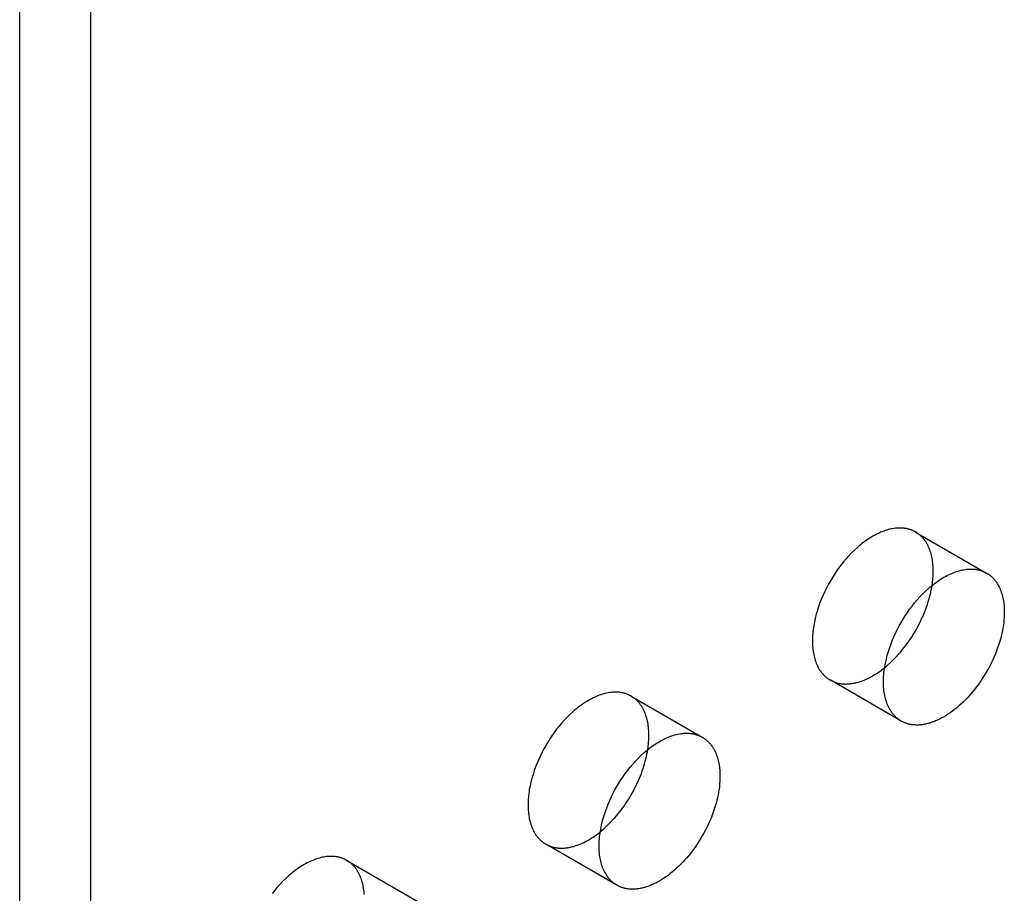
# Model space of a CAD drawing. Units: millimetres. Extents: x 1195 to 1728, y -1343 to -1162.
# Drawn here: x 1615 to 1644, y -1286 to -1260 of the extents above; entities that cross this region are included whole.
import ezdxf

# ---------------------------------------------------------------- set-up
doc = ezdxf.new("R2010")
doc.units = ezdxf.units.MM
doc.header["$LTSCALE"] = 0.2
doc.linetypes.add('STRICHLINIE', pattern=[19.05, 12.7, -6.35])
doc.layers.add('GIP_Hidden', color=8, linetype='STRICHLINIE')
doc.layers.add('GIP_Visible', color=7, linetype='Continuous')

# ---------------------------------------------------------------- blocks, each defined once
blk = doc.blocks.new('VECO-A-L3-160-120_RL_Iso')
at = {"layer": 'GIP_Hidden'}
for points in [[(26.734, 67.121), (26.719, 67.129), (26.705, 67.137), (26.69, 67.145), (26.675, 67.152), (26.66, 67.159), (26.645, 67.166), (26.63, 67.172), (26.614, 67.179), (26.598, 67.185), (26.582, 67.19), (26.565, 67.196), (26.549, 67.201), (26.532, 67.206), (26.515, 67.21), (26.498, 67.215), (26.48, 67.218), (26.463, 67.222), (26.445, 67.225), (26.427, 67.228), (26.408, 67.231), (26.39, 67.234), (26.371, 67.236), (26.352, 67.237), (26.333, 67.239), (26.314, 67.24), (26.295, 67.24), (26.275, 67.241), (26.255, 67.241), (26.215, 67.24), (26.175, 67.237), (26.133, 67.233), (26.091, 67.228), (26.049, 67.221), (26.005, 67.213), (25.962, 67.203), (25.918, 67.192), (25.873, 67.179), (25.828, 67.164), (25.783, 67.148), (25.737, 67.131), (25.691, 67.112), (25.645, 67.091), (25.598, 67.07), (25.552, 67.046), (25.505, 67.021), (25.459, 66.995), (25.412, 66.967), (25.365, 66.938), (25.319, 66.908), (25.272, 66.876), (25.226, 66.844), (25.18, 66.809), (25.134, 66.774), (25.089, 66.738), (25.044, 66.7), (24.999, 66.661), (24.912, 66.581), (24.826, 66.497), (24.742, 66.41), (24.662, 66.321), (24.584, 66.228), (24.509, 66.134), (24.437, 66.039), (24.368, 65.942), (24.303, 65.845), (24.242, 65.747), (24.184, 65.649), (24.128, 65.55), (24.074, 65.448), (24.022, 65.343), (23.973, 65.235), (23.926, 65.125), (23.882, 65.013), (23.841, 64.899), (23.804, 64.785), (23.77, 64.669), (23.74, 64.553), (23.715, 64.436), (23.704, 64.378), (23.694, 64.321), (23.685, 64.263), (23.677, 64.206), (23.67, 64.149), (23.665, 64.093), (23.661, 64.037), (23.658, 63.981), (23.656, 63.926), (23.655, 63.872), (23.656, 63.818), (23.658, 63.766), (23.661, 63.714), (23.665, 63.663), (23.67, 63.612), (23.677, 63.563), (23.685, 63.515), (23.694, 63.467), (23.704, 63.421), (23.715, 63.376), (23.727, 63.332), (23.74, 63.289), (23.755, 63.248), (23.77, 63.208), (23.786, 63.168), (23.804, 63.131), (23.822, 63.094), (23.841, 63.059), (23.851, 63.042), (23.861, 63.025), (23.871, 63.009), (23.882, 62.992), (23.893, 62.977), (23.904, 62.961), (23.915, 62.946), (23.926, 62.931), (23.937, 62.917), (23.949, 62.903), (23.961, 62.889), (23.973, 62.875), (23.985, 62.862), (23.997, 62.85), (24.01, 62.837), (24.022, 62.825), (24.035, 62.813), (24.048, 62.802), (24.061, 62.791), (24.074, 62.78), (24.087, 62.769), (24.101, 62.759), (24.114, 62.749), (24.128, 62.74), (24.142, 62.73), (24.156, 62.722), (24.169, 62.713), (24.184, 62.705)], [(27.262, 65.954), (27.261, 66.004), (27.26, 66.053), (27.257, 66.102), (27.253, 66.15), (27.248, 66.198), (27.243, 66.245), (27.236, 66.291), (27.228, 66.337), (27.219, 66.382), (27.208, 66.426), (27.197, 66.469), (27.185, 66.512), (27.171, 66.553), (27.157, 66.594), (27.141, 66.633), (27.124, 66.672), (27.107, 66.709), (27.088, 66.745), (27.078, 66.763), (27.068, 66.78), (27.058, 66.797), (27.048, 66.814), (27.037, 66.831), (27.026, 66.847), (27.015, 66.863), (27.004, 66.878), (26.992, 66.894), (26.98, 66.909), (26.968, 66.923), (26.956, 66.938), (26.943, 66.952), (26.931, 66.965), (26.918, 66.978), (26.905, 66.991), (26.891, 67.004), (26.878, 67.016), (26.864, 67.028), (26.85, 67.04), (26.836, 67.051), (26.822, 67.062), (26.808, 67.073), (26.793, 67.083), (26.779, 67.093), (26.764, 67.103), (26.749, 67.112), (26.734, 67.121)], [(26.734, 67.121), (28.855, 65.897)], [(27.227, 65.529), (27.235, 65.585), (27.242, 65.64), (27.248, 65.694), (27.253, 65.748), (27.257, 65.801), (27.26, 65.853), (27.261, 65.904), (27.262, 65.954)], [(24.184, 62.705), (24.202, 62.694), (24.221, 62.684), (24.24, 62.675), (24.26, 62.666), (24.28, 62.657), (24.3, 62.649), (24.32, 62.641), (24.341, 62.634), (24.362, 62.627), (24.384, 62.621), (24.406, 62.615), (24.428, 62.61), (24.45, 62.605), (24.473, 62.6), (24.496, 62.597), (24.519, 62.593), (24.543, 62.591), (24.567, 62.589), (24.591, 62.587), (24.615, 62.586), (24.64, 62.585), (24.665, 62.585), (24.69, 62.586), (24.715, 62.587), (24.741, 62.589), (24.767, 62.591), (24.793, 62.594), (24.819, 62.597), (24.845, 62.601), (24.872, 62.606), (24.899, 62.611), (24.926, 62.616), (24.953, 62.623), (24.98, 62.629), (25.007, 62.637), (25.035, 62.645), (25.09, 62.662), (25.146, 62.682), (25.202, 62.704), (25.258, 62.728), (25.314, 62.754), (25.371, 62.783), (25.427, 62.813), (25.483, 62.845), (25.539, 62.879), (25.595, 62.915), (25.65, 62.953), (25.705, 62.993), (25.759, 63.034), (25.813, 63.076)], [(26.305, 61.48), (24.184, 62.705)], [(18.248, 62.222), (18.234, 62.23), (18.22, 62.238), (18.205, 62.246), (18.19, 62.253), (18.175, 62.26), (18.16, 62.267), (18.144, 62.273), (18.129, 62.28), (18.113, 62.286), (18.096, 62.291), (18.08, 62.297), (18.063, 62.302), (18.047, 62.307), (18.03, 62.311), (18.012, 62.316), (17.995, 62.319), (17.977, 62.323), (17.959, 62.326), (17.941, 62.329), (17.923, 62.332), (17.905, 62.335), (17.886, 62.337), (17.867, 62.338), (17.848, 62.34), (17.829, 62.341), (17.81, 62.341), (17.79, 62.342), (17.77, 62.342), (17.73, 62.341), (17.689, 62.338), (17.648, 62.334), (17.606, 62.329), (17.563, 62.322), (17.52, 62.314), (17.476, 62.304), (17.432, 62.293), (17.388, 62.28), (17.343, 62.265), (17.297, 62.249), (17.252, 62.232), (17.206, 62.213), (17.159, 62.192), (17.113, 62.171), (17.067, 62.147), (17.02, 62.122), (16.973, 62.096), (16.927, 62.068), (16.88, 62.039), (16.833, 62.009), (16.787, 61.977), (16.741, 61.945), (16.695, 61.91), (16.649, 61.875), (16.604, 61.839), (16.559, 61.801), (16.514, 61.762), (16.426, 61.682), (16.34, 61.598), (16.257, 61.511), (16.176, 61.422), (16.098, 61.329), (16.023, 61.235), (15.952, 61.14), (15.883, 61.043), (15.818, 60.946), (15.756, 60.848), (15.698, 60.75), (15.643, 60.651), (15.589, 60.549), (15.537, 60.444), (15.488, 60.336), (15.441, 60.226), (15.397, 60.114), (15.356, 60), (15.318, 59.886), (15.285, 59.77), (15.255, 59.654), (15.23, 59.537), (15.218, 59.479), (15.208, 59.422), (15.199, 59.364), (15.192, 59.307), (15.185, 59.25), (15.18, 59.194), (15.176, 59.138), (15.173, 59.082), (15.171, 59.027), (15.17, 58.973), (15.171, 58.919), (15.173, 58.867), (15.176, 58.815), (15.18, 58.764), (15.185, 58.713), (15.192, 58.664), (15.199, 58.616), (15.208, 58.568), (15.218, 58.522), (15.23, 58.477), (15.242, 58.433), (15.255, 58.39), (15.269, 58.349), (15.285, 58.309), (15.301, 58.269), (15.318, 58.232), (15.337, 58.195), (15.356, 58.16), (15.366, 58.143), (15.376, 58.126), (15.386, 58.11), (15.397, 58.093), (15.407, 58.078), (15.418, 58.062), (15.429, 58.047), (15.441, 58.032), (15.452, 58.018), (15.464, 58.004), (15.476, 57.99), (15.488, 57.976), (15.5, 57.963), (15.512, 57.951), (15.524, 57.938), (15.537, 57.926), (15.55, 57.914), (15.563, 57.903), (15.576, 57.892), (15.589, 57.881), (15.602, 57.87), (15.615, 57.86), (15.629, 57.85), (15.643, 57.841), (15.656, 57.831), (15.67, 57.823), (15.684, 57.814), (15.698, 57.806)], [(18.776, 61.055), (18.776, 61.105), (18.774, 61.154), (18.772, 61.203), (18.768, 61.251), (18.763, 61.299), (18.757, 61.346), (18.75, 61.392), (18.742, 61.438), (18.733, 61.483), (18.723, 61.527), (18.712, 61.57), (18.699, 61.613), (18.686, 61.654), (18.671, 61.695), (18.656, 61.734), (18.639, 61.773), (18.621, 61.81), (18.603, 61.846), (18.593, 61.864), (18.583, 61.881), (18.573, 61.898), (18.562, 61.915), (18.552, 61.932), (18.541, 61.948), (18.53, 61.964), (18.518, 61.979), (18.507, 61.995), (18.495, 62.01), (18.483, 62.024), (18.471, 62.039), (18.458, 62.053), (18.445, 62.066), (18.433, 62.08), (18.419, 62.093), (18.406, 62.105), (18.393, 62.118), (18.379, 62.13), (18.365, 62.141), (18.351, 62.153), (18.337, 62.164), (18.323, 62.174), (18.308, 62.184), (18.293, 62.194), (18.278, 62.204), (18.263, 62.213), (18.248, 62.222)], [(18.248, 62.222), (20.37, 60.998)], [(18.741, 60.627), (18.75, 60.683), (18.757, 60.739), (18.763, 60.794), (18.768, 60.848), (18.772, 60.901), (18.774, 60.953), (18.776, 61.005), (18.776, 61.055)], [(15.698, 57.806), (15.717, 57.795), (15.736, 57.785), (15.755, 57.776), (15.775, 57.767), (15.794, 57.758), (15.815, 57.75), (15.835, 57.742), (15.856, 57.735), (15.878, 57.728), (15.899, 57.722), (15.921, 57.716), (15.943, 57.71), (15.966, 57.706), (15.988, 57.701), (16.012, 57.698), (16.035, 57.694), (16.059, 57.692), (16.083, 57.689), (16.107, 57.688), (16.131, 57.687), (16.156, 57.686), (16.181, 57.686), (16.206, 57.687), (16.232, 57.688), (16.257, 57.69), (16.283, 57.692), (16.309, 57.695), (16.336, 57.698), (16.362, 57.702), (16.389, 57.707), (16.416, 57.712), (16.443, 57.718), (16.47, 57.724), (16.497, 57.731), (16.524, 57.738), (16.552, 57.746), (16.607, 57.764), (16.663, 57.784), (16.719, 57.806), (16.776, 57.83), (16.832, 57.857), (16.889, 57.885), (16.945, 57.916), (17.001, 57.948), (17.057, 57.983), (17.113, 58.019), (17.169, 58.057), (17.223, 58.097), (17.278, 58.138), (17.332, 58.181)], [(17.82, 56.581), (15.698, 57.806)], [(9.76, 57.322), (9.746, 57.33), (9.732, 57.338), (9.717, 57.345), (9.702, 57.353), (9.687, 57.36), (9.672, 57.366), (9.656, 57.373), (9.641, 57.379), (9.625, 57.385), (9.608, 57.391), (9.592, 57.396), (9.575, 57.401), (9.559, 57.406), (9.542, 57.411), (9.524, 57.415), (9.507, 57.419), (9.489, 57.423), (9.472, 57.426), (9.453, 57.429), (9.435, 57.432), (9.417, 57.434), (9.398, 57.436), (9.379, 57.438), (9.36, 57.439), (9.341, 57.44), (9.322, 57.441), (9.302, 57.441), (9.282, 57.441), (9.242, 57.44), (9.201, 57.438), (9.16, 57.434), (9.118, 57.428), (9.075, 57.422), (9.032, 57.413), (8.989, 57.403), (8.944, 57.392), (8.9, 57.379), (8.855, 57.365), (8.809, 57.349), (8.764, 57.331), (8.718, 57.312), (8.672, 57.292), (8.625, 57.27), (8.579, 57.247), (8.532, 57.222), (8.485, 57.196), (8.439, 57.168), (8.392, 57.139), (8.345, 57.109), (8.299, 57.077), (8.253, 57.044), (8.207, 57.01), (8.161, 56.975), (8.116, 56.938), (8.071, 56.901), (8.026, 56.862), (7.938, 56.782), (7.853, 56.698), (7.769, 56.611), (7.688, 56.521), (7.61, 56.429), (7.535, 56.335)], [(10.284, 56.302), (10.28, 56.35), (10.275, 56.398), (10.269, 56.445), (10.262, 56.492), (10.254, 56.537), (10.245, 56.582), (10.235, 56.626), (10.224, 56.67), (10.211, 56.712), (10.198, 56.754), (10.183, 56.794), (10.168, 56.834), (10.151, 56.872), (10.133, 56.909), (10.115, 56.946), (10.105, 56.963), (10.095, 56.981), (10.085, 56.998), (10.074, 57.015), (10.064, 57.031), (10.053, 57.047), (10.042, 57.063), (10.03, 57.079), (10.019, 57.094), (10.007, 57.109), (9.995, 57.124), (9.983, 57.138), (9.97, 57.152), (9.957, 57.166), (9.945, 57.179), (9.931, 57.192), (9.918, 57.205), (9.905, 57.217), (9.891, 57.229), (9.877, 57.241), (9.863, 57.252), (9.849, 57.263), (9.835, 57.274), (9.82, 57.284), (9.805, 57.294), (9.79, 57.304), (9.775, 57.313), (9.76, 57.322)], [(9.76, 57.322), (11.882, 56.097)]]:
    blk.add_lwpolyline(points, dxfattribs=at)
at = {"layer": 'GIP_Visible'}
for points in [[(0, 1.225), (0, 131.864)], [(2.121, 0), (2.121, 130.639)], [(26.305, 61.48), (26.291, 61.488), (26.277, 61.497), (26.263, 61.506), (26.249, 61.515), (26.236, 61.524), (26.222, 61.534), (26.209, 61.544), (26.195, 61.555), (26.182, 61.566), (26.169, 61.577), (26.156, 61.588), (26.144, 61.6), (26.131, 61.612), (26.119, 61.625), (26.106, 61.638), (26.094, 61.651), (26.082, 61.664), (26.07, 61.678), (26.059, 61.692), (26.047, 61.707), (26.036, 61.721), (26.025, 61.736), (26.014, 61.752), (26.003, 61.768), (25.993, 61.784), (25.982, 61.8), (25.972, 61.817), (25.962, 61.834), (25.943, 61.869), (25.925, 61.906), (25.908, 61.944), (25.891, 61.983), (25.876, 62.023), (25.862, 62.065), (25.848, 62.107), (25.836, 62.151), (25.825, 62.196), (25.815, 62.243), (25.806, 62.29), (25.798, 62.338), (25.792, 62.388), (25.786, 62.438), (25.782, 62.489), (25.779, 62.541), (25.777, 62.594), (25.777, 62.647), (25.777, 62.701), (25.779, 62.756), (25.782, 62.812), (25.786, 62.868), (25.792, 62.924), (25.798, 62.981), (25.806, 63.038), (25.815, 63.096), (25.825, 63.154), (25.836, 63.212), (25.862, 63.328), (25.891, 63.444), (25.925, 63.56), (25.962, 63.675), (26.003, 63.788), (26.047, 63.9), (26.094, 64.01), (26.144, 64.118), (26.195, 64.223), (26.249, 64.325), (26.305, 64.424), (26.363, 64.522), (26.425, 64.62), (26.49, 64.717), (26.558, 64.814), (26.63, 64.91), (26.705, 65.004), (26.783, 65.096), (26.864, 65.186), (26.947, 65.273), (27.033, 65.356), (27.121, 65.437), (27.165, 65.475), (27.21, 65.513), (27.256, 65.549), (27.301, 65.585), (27.347, 65.619), (27.394, 65.652), (27.44, 65.683), (27.487, 65.714), (27.533, 65.743), (27.58, 65.77), (27.626, 65.797), (27.673, 65.821), (27.72, 65.845), (27.766, 65.867), (27.812, 65.887), (27.858, 65.906), (27.904, 65.924), (27.949, 65.939), (27.994, 65.954), (28.039, 65.967), (28.083, 65.978), (28.127, 65.988), (28.17, 65.996), (28.213, 66.003), (28.255, 66.009), (28.296, 66.013), (28.337, 66.015), (28.377, 66.016), (28.397, 66.016), (28.416, 66.016), (28.436, 66.015), (28.455, 66.014), (28.474, 66.013), (28.493, 66.011), (28.511, 66.009), (28.53, 66.006), (28.548, 66.004), (28.566, 66.001), (28.584, 65.997), (28.602, 65.994), (28.619, 65.99), (28.636, 65.986), (28.653, 65.981), (28.67, 65.976), (28.687, 65.971), (28.703, 65.966), (28.719, 65.96), (28.735, 65.954), (28.751, 65.948), (28.766, 65.941), (28.782, 65.934), (28.797, 65.927), (28.812, 65.92), (28.826, 65.912), (28.841, 65.905), (28.855, 65.897)], [(28.855, 65.897), (28.87, 65.888), (28.885, 65.878), (28.9, 65.869), (28.915, 65.859), (28.929, 65.848), (28.944, 65.838), (28.958, 65.827), (28.972, 65.815), (28.986, 65.804), (28.999, 65.792), (29.013, 65.779), (29.026, 65.767), (29.039, 65.754), (29.052, 65.74), (29.065, 65.727), (29.077, 65.713), (29.089, 65.698), (29.101, 65.684), (29.113, 65.669), (29.125, 65.654), (29.136, 65.638), (29.147, 65.622), (29.158, 65.606), (29.169, 65.589), (29.179, 65.573), (29.19, 65.556), (29.2, 65.538), (29.209, 65.52), (29.228, 65.484), (29.246, 65.447), (29.262, 65.408), (29.278, 65.369), (29.292, 65.328), (29.306, 65.287), (29.318, 65.244), (29.33, 65.201), (29.34, 65.157), (29.349, 65.112), (29.357, 65.066), (29.364, 65.02), (29.37, 64.973), (29.375, 64.925), (29.378, 64.877), (29.381, 64.828), (29.382, 64.779), (29.383, 64.729)], [(25.813, 63.076), (25.857, 63.112), (25.9, 63.149), (25.985, 63.226), (26.068, 63.306), (26.149, 63.388), (26.196, 63.439), (26.244, 63.492), (26.291, 63.547), (26.338, 63.603), (26.385, 63.661), (26.431, 63.721), (26.476, 63.782), (26.521, 63.844), (26.565, 63.907), (26.608, 63.972), (26.65, 64.038), (26.691, 64.106), (26.732, 64.174), (26.771, 64.243), (26.809, 64.313), (26.845, 64.383), (26.881, 64.455), (26.915, 64.526), (26.948, 64.599), (26.979, 64.671), (27.008, 64.744), (27.037, 64.817), (27.063, 64.89), (27.088, 64.963), (27.111, 65.035), (27.133, 65.107), (27.153, 65.179), (27.171, 65.251), (27.188, 65.321), (27.203, 65.391), (27.216, 65.46), (27.227, 65.529)], [(29.383, 64.729), (29.382, 64.656), (29.379, 64.581), (29.373, 64.504), (29.365, 64.425), (29.355, 64.345), (29.342, 64.263), (29.326, 64.179), (29.309, 64.095), (29.288, 64.01), (29.266, 63.923), (29.241, 63.836), (29.213, 63.749), (29.183, 63.661), (29.151, 63.573), (29.116, 63.485), (29.079, 63.397), (29.04, 63.31), (28.999, 63.223), (28.956, 63.137), (28.911, 63.052), (28.864, 62.968), (28.816, 62.886), (28.766, 62.805), (28.715, 62.725), (28.662, 62.648), (28.608, 62.572), (28.554, 62.498), (28.498, 62.427), (28.442, 62.357), (28.385, 62.29), (28.328, 62.225), (28.27, 62.163), (28.211, 62.103), (28.151, 62.044), (28.09, 61.986), (28.028, 61.93), (27.964, 61.876), (27.9, 61.824), (27.834, 61.774), (27.768, 61.726), (27.702, 61.681), (27.634, 61.639), (27.567, 61.599), (27.499, 61.562), (27.465, 61.544), (27.431, 61.527), (27.397, 61.511), (27.363, 61.496), (27.329, 61.482), (27.295, 61.468), (27.262, 61.455), (27.228, 61.443), (27.195, 61.432), (27.161, 61.421), (27.128, 61.412), (27.095, 61.403), (27.062, 61.395), (27.03, 61.388), (26.997, 61.382), (26.965, 61.376), (26.934, 61.371), (26.902, 61.368), (26.871, 61.365), (26.84, 61.362), (26.809, 61.361), (26.779, 61.36), (26.749, 61.361), (26.719, 61.362), (26.69, 61.364), (26.662, 61.366), (26.633, 61.37), (26.605, 61.374), (26.578, 61.379), (26.55, 61.385), (26.524, 61.391), (26.498, 61.398), (26.472, 61.406), (26.447, 61.415), (26.422, 61.424), (26.397, 61.434), (26.373, 61.444), (26.35, 61.456), (26.327, 61.467), (26.305, 61.48)], [(17.82, 56.581), (17.806, 56.589), (17.792, 56.598), (17.778, 56.607), (17.764, 56.616), (17.75, 56.625), (17.737, 56.635), (17.723, 56.646), (17.71, 56.656), (17.697, 56.667), (17.684, 56.678), (17.671, 56.689), (17.658, 56.701), (17.646, 56.713), (17.633, 56.726), (17.621, 56.739), (17.609, 56.752), (17.597, 56.765), (17.585, 56.779), (17.573, 56.793), (17.562, 56.808), (17.551, 56.822), (17.54, 56.837), (17.529, 56.853), (17.518, 56.869), (17.507, 56.885), (17.497, 56.901), (17.487, 56.918), (17.477, 56.935), (17.458, 56.97), (17.44, 57.007), (17.422, 57.045), (17.406, 57.084), (17.391, 57.124), (17.376, 57.166), (17.363, 57.208), (17.351, 57.252), (17.34, 57.298), (17.33, 57.344), (17.321, 57.391), (17.313, 57.439), (17.306, 57.489), (17.301, 57.539), (17.297, 57.59), (17.294, 57.642), (17.292, 57.695), (17.291, 57.748), (17.292, 57.802), (17.294, 57.857), (17.297, 57.913), (17.301, 57.969), (17.306, 58.025), (17.313, 58.082), (17.321, 58.139), (17.33, 58.197), (17.34, 58.255), (17.351, 58.313), (17.376, 58.429), (17.406, 58.545), (17.44, 58.661), (17.477, 58.776), (17.518, 58.889), (17.562, 59.001), (17.609, 59.111), (17.658, 59.219), (17.71, 59.324), (17.764, 59.426), (17.82, 59.525), (17.878, 59.623), (17.939, 59.721), (18.004, 59.818), (18.073, 59.915), (18.145, 60.011), (18.22, 60.105), (18.298, 60.197), (18.378, 60.287), (18.462, 60.374), (18.548, 60.457), (18.635, 60.538), (18.68, 60.576), (18.725, 60.614), (18.77, 60.65), (18.816, 60.686), (18.862, 60.72), (18.908, 60.753), (18.955, 60.784), (19.001, 60.815), (19.048, 60.844), (19.095, 60.871), (19.141, 60.898), (19.188, 60.922), (19.234, 60.946), (19.281, 60.968), (19.327, 60.988), (19.373, 61.007), (19.419, 61.025), (19.464, 61.04), (19.509, 61.055), (19.554, 61.068), (19.598, 61.079), (19.642, 61.089), (19.685, 61.097), (19.727, 61.104), (19.769, 61.11), (19.811, 61.114), (19.851, 61.116), (19.892, 61.117), (19.911, 61.117), (19.931, 61.117), (19.95, 61.116), (19.97, 61.115), (19.989, 61.114), (20.007, 61.112), (20.026, 61.11), (20.044, 61.107), (20.063, 61.105), (20.081, 61.102), (20.099, 61.098), (20.116, 61.095), (20.134, 61.091), (20.151, 61.087), (20.168, 61.082), (20.185, 61.077), (20.201, 61.072), (20.218, 61.067), (20.234, 61.061), (20.25, 61.055), (20.266, 61.049), (20.281, 61.042), (20.296, 61.035), (20.311, 61.028), (20.326, 61.021), (20.341, 61.013), (20.355, 61.006), (20.37, 60.998)], [(20.37, 60.998), (20.385, 60.989), (20.4, 60.979), (20.415, 60.97), (20.429, 60.96), (20.444, 60.949), (20.458, 60.939), (20.472, 60.928), (20.486, 60.916), (20.5, 60.905), (20.514, 60.893), (20.527, 60.88), (20.541, 60.868), (20.554, 60.855), (20.567, 60.841), (20.579, 60.828), (20.592, 60.814), (20.604, 60.8), (20.616, 60.785), (20.628, 60.77), (20.64, 60.755), (20.651, 60.739), (20.662, 60.723), (20.673, 60.707), (20.684, 60.69), (20.694, 60.674), (20.704, 60.657), (20.714, 60.639), (20.724, 60.621), (20.743, 60.585), (20.76, 60.548), (20.777, 60.509), (20.793, 60.47), (20.807, 60.429), (20.821, 60.388), (20.833, 60.345), (20.844, 60.302), (20.855, 60.258), (20.864, 60.213), (20.872, 60.167), (20.879, 60.121), (20.885, 60.074), (20.889, 60.026), (20.893, 59.978), (20.896, 59.929), (20.897, 59.88), (20.898, 59.83)], [(17.332, 58.181), (17.418, 58.253), (17.502, 58.329), (17.584, 58.408), (17.663, 58.489), (17.711, 58.54), (17.759, 58.593), (17.806, 58.648), (17.853, 58.704), (17.899, 58.762), (17.945, 58.821), (17.99, 58.882), (18.035, 58.944), (18.079, 59.008), (18.122, 59.073), (18.164, 59.139), (18.206, 59.206), (18.246, 59.274), (18.285, 59.343), (18.323, 59.412), (18.36, 59.483), (18.395, 59.554), (18.429, 59.626), (18.462, 59.698), (18.493, 59.771), (18.523, 59.843), (18.551, 59.916), (18.577, 59.989), (18.602, 60.062), (18.625, 60.134), (18.647, 60.206), (18.667, 60.278), (18.685, 60.349), (18.702, 60.42), (18.717, 60.49), (18.73, 60.559), (18.741, 60.627)], [(20.898, 59.83), (20.897, 59.757), (20.893, 59.682), (20.888, 59.605), (20.88, 59.526), (20.869, 59.446), (20.856, 59.364), (20.841, 59.28), (20.823, 59.196), (20.803, 59.111), (20.78, 59.024), (20.755, 58.937), (20.728, 58.85), (20.698, 58.762), (20.665, 58.674), (20.631, 58.586), (20.594, 58.498), (20.555, 58.411), (20.514, 58.324), (20.471, 58.238), (20.426, 58.153), (20.379, 58.069), (20.33, 57.987), (20.281, 57.906), (20.229, 57.826), (20.177, 57.749), (20.123, 57.673), (20.068, 57.599), (20.013, 57.528), (19.957, 57.458), (19.9, 57.391), (19.842, 57.326), (19.785, 57.264), (19.726, 57.204), (19.666, 57.145), (19.605, 57.087), (19.542, 57.031), (19.479, 56.977), (19.414, 56.925), (19.349, 56.875), (19.283, 56.827), (19.216, 56.782), (19.149, 56.74), (19.081, 56.7), (19.013, 56.663), (18.98, 56.645), (18.946, 56.628), (18.912, 56.612), (18.878, 56.597), (18.844, 56.583), (18.81, 56.569), (18.776, 56.556), (18.743, 56.544), (18.709, 56.533), (18.676, 56.522), (18.643, 56.513), (18.61, 56.504), (18.577, 56.496), (18.545, 56.489), (18.512, 56.483), (18.48, 56.477), (18.448, 56.472), (18.417, 56.469), (18.385, 56.466), (18.355, 56.463), (18.324, 56.462), (18.294, 56.461), (18.264, 56.462), (18.234, 56.463), (18.205, 56.465), (18.176, 56.467), (18.148, 56.471), (18.12, 56.475), (18.092, 56.48), (18.065, 56.486), (18.039, 56.492), (18.012, 56.499), (17.987, 56.507), (17.961, 56.516), (17.936, 56.525), (17.912, 56.535), (17.888, 56.545), (17.865, 56.557), (17.842, 56.568), (17.82, 56.581)]]:
    blk.add_lwpolyline(points, dxfattribs=at)

msp = doc.modelspace()

# ---------------------------------------------------------------- block references
msp.add_blockref('VECO-A-L3-160-120_RL_Iso', (1614.903, -1342.771))

doc.saveas('drawing.dxf')
